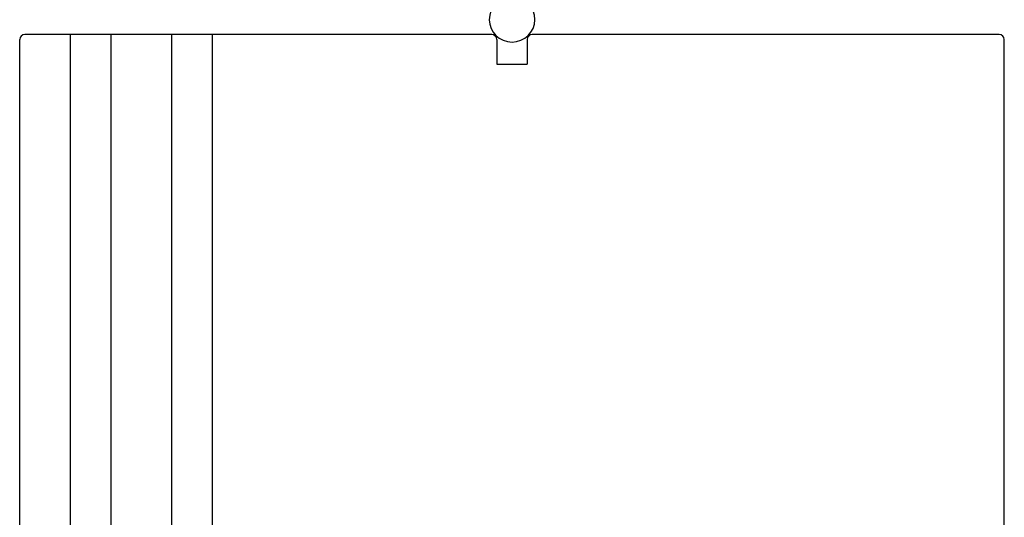
# Model space of a CAD drawing. Units: inches. Extents: x 1 to 118, y -4 to 28.
# Drawn here: x 73 to 74, y 7 to 8 of the extents above; entities that cross this region are included whole.
import ezdxf

# ---------------------------------------------------------------- set-up
doc = ezdxf.new("R2010")
doc.units = ezdxf.units.IN
doc.header["$MEASUREMENT"] = 0
doc.layers.add('Layer 1', color=7, linetype='Continuous')

msp = doc.modelspace()

# ---------------------------------------------------------------- linework, layer by layer
at = {"layer": 'Layer 1', "color": 7, "linetype": 'Continuous'}
for p, q in [((73.6785, 7.4831), (73.0701, 7.4831)), ((73.1297, 6.221), (73.1297, 7.4831)), ((73.1826, 6.2223), (73.1826, 7.4831)), ((73.2619, 6.2242), (73.2619, 7.4831)), ((73.3148, 6.2253), (73.3148, 7.4831)), ((74.3398, 7.4831), (73.7314, 7.4831)), ((73.0636, 5.0195), (73.0636, 7.4767)), ((73.6851, 7.4765), (73.6851, 7.4444)), ((73.7248, 7.4765), (73.7248, 7.4444)), ((74.3464, 5.0195), (74.3464, 7.4767)), ((73.6851, 7.4444), (73.7248, 7.4444))]:
    msp.add_line(p, q, dxfattribs=at)
for points, knots in [([(73.7347, 7.5026), (73.7347, 7.5187), (73.7214, 7.5317), (73.705, 7.5317), (73.6885, 7.5316), (73.6753, 7.5187), (73.6753, 7.5025), (73.6753, 7.4863), (73.6886, 7.4734), (73.705, 7.4734), (73.7214, 7.4734), (73.7347, 7.4863), (73.7347, 7.5025)], [0, 0, 0, 0, 1, 1, 1, 2, 2, 2, 3, 3, 3, 4, 4, 4, 4]), ([(73.0701, 7.4831), (73.0665, 7.4831), (73.0636, 7.4802), (73.0636, 7.4767), (73.0636, 7.4767), (73.0636, 7.4767), (73.0636, 7.4767)], [0, 0, 0, 0, 1, 1, 1, 2, 2, 2, 2]), ([(74.3464, 7.4767), (74.3464, 7.4802), (74.3435, 7.4831), (74.3398, 7.4831), (74.3398, 7.4831), (74.3398, 7.4831), (74.3398, 7.4831)], [0, 0, 0, 0, 1, 1, 1, 2, 2, 2, 2])]:
    msp.add_open_spline(points, degree=3, knots=knots, dxfattribs=at)
for points in [[(73.6851, 7.4765), (73.6851, 7.4802), (73.6822, 7.4831), (73.6785, 7.4831)], [(73.7314, 7.4831), (73.7278, 7.4831), (73.7248, 7.4802), (73.7248, 7.4765)]]:
    msp.add_open_spline(points, degree=3, dxfattribs=at)

doc.saveas('drawing.dxf')
